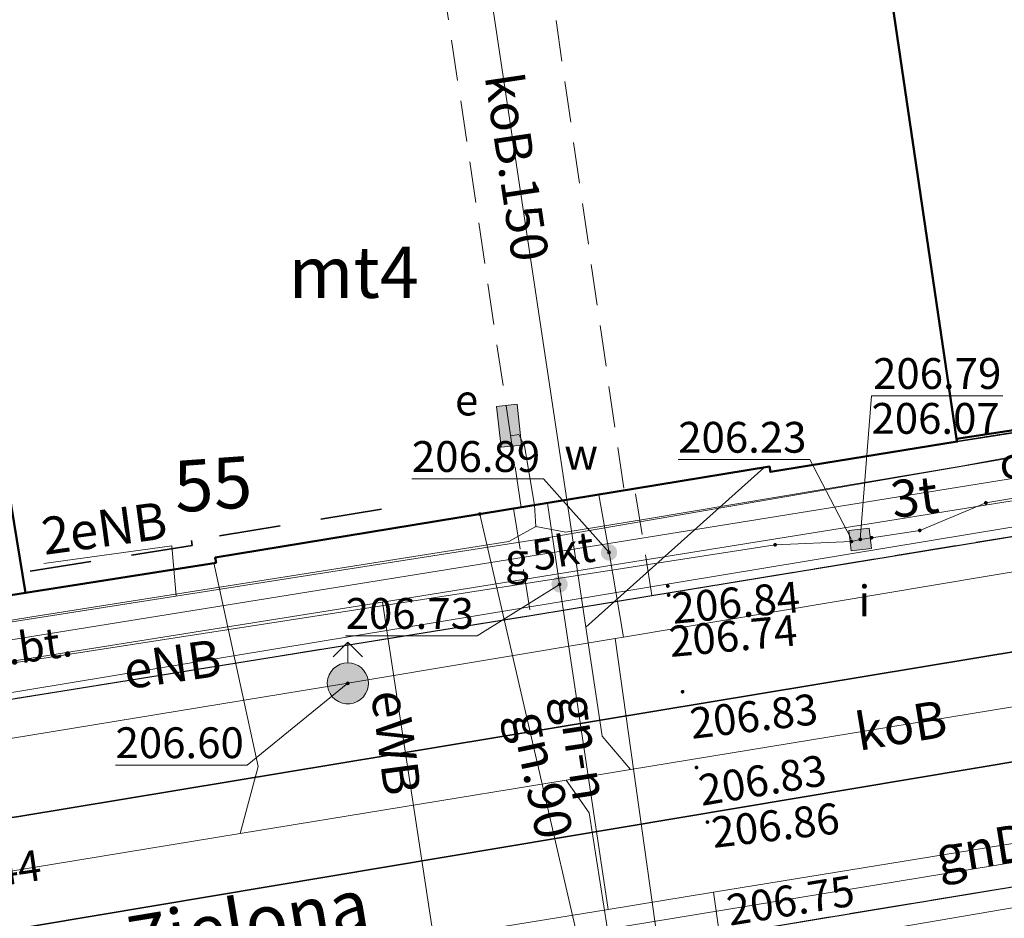
# Model space of a CAD drawing. Units: metres. Extents: x 6599231 to 6599573, y 5738112 to 5738377.
# Drawn here: x 6599491 to 6599515, y 5738212 to 5738234 of the extents above; entities that cross this region are included whole.
import ezdxf
from ezdxf.enums import TextEntityAlignment as Align

# ---------------------------------------------------------------- set-up
doc = ezdxf.new("R2010")
doc.units = ezdxf.units.M
doc.header["$PDSIZE"] = 0.75
for name, pattern in [('PRZER1-1', [2, 1, -1]), ('PRZER2-1', [3, 2, -1]), ('PRZER3-1', [4, 3, -1]), ('PRZER3-2', [5, 3, -2])]:
    doc.linetypes.add(name, pattern=pattern)
doc.layers.get('0').update_dxf_attribs({"linetype": 'CONTINUOUS'})
doc.layers.add('GELULI_O', color=7, linetype='CONTINUOUS', lineweight=0)
for name, color, linetype, lineweight, true_color in [('GESBPB', 7, 'PRZER2-1', 18, 0x0a0909), ('GESBZO', 7, 'CONTINUOUS', 50, 0x0a0909), ('GESBZO_O', 7, 'CONTINUOUS', 0, 0x0a0909), ('GESDZI', 7, 'CONTINUOUS', 18, 0x008000), ('GESJOB', 7, 'PRZER3-2', 35, 0x008000), ('GESKKL', 7, 'PRZER3-1', 18, 0x008000), ('GESUZY', 7, 'PRZER1-1', 18, 0x008000), ('GSLGSP', 7, 'PRZER3-2', 35, 0x0a0909), ('GSLKRW', 7, 'CONTINUOUS', 25, 0x0a0909), ('GSLTTR', 7, 'CONTINUOUS', 35, 0x0a0909), ('GSPWPS', 7, 'CONTINUOUS', 13, 0x0a0909), ('GSPWPS_O', 7, 'CONTINUOUS', 0, 0x0a0909), ('GSSKOA', 7, 'PRZER3-1', 18, 0x0a0909), ('GSSKOD', 7, 'PRZER2-1', 18, 0x0a0909), ('GSSKOD_O', 7, 'CONTINUOUS', 0, 0x0a0909), ('GULENN', 1, 'CONTINUOUS', 18, 0xff0000), ('GULENN_O', 1, 'CONTINUOUS', 0, 0xff0000), ('GULEWN', 1, 'CONTINUOUS', 18, 0xff0000), ('GULEWN_O', 1, 'CONTINUOUS', 0, 0xff0000), ('GULGNP', 7, 'CONTINUOUS', 18, 0xbfbf00), ('GULGNP_O', 7, 'CONTINUOUS', 0, 0xbfbf00), ('GULIPR', 7, 'CONTINUOUS', 18, 0x0a0909), ('GULKOP', 7, 'CONTINUOUS', 18, 0x803300), ('GULKOP_O', 7, 'CONTINUOUS', 0, 0x803300), ('GULTOK', 7, 'CONTINUOUS', 18, 0xff9100), ('GULTOK_O', 7, 'CONTINUOUS', 0, 0xff9100), ('GULTPR', 7, 'CONTINUOUS', 18, 0xff9100), ('GULTPR_O', 7, 'CONTINUOUS', 0, 0xff9100), ('GULWOP', 5, 'CONTINUOUS', 18, 0x0000ff), ('GUPEPI', 1, 'CONTINUOUS', 18, 0xff0000), ('GUPESE', 7, 'CONTINUOUS', 18, 0x0a0909), ('GUPESE_O', 7, 'CONTINUOUS', 0, 0x0a0909), ('GUPGSH_O', 7, 'CONTINUOUS', 0, 0xbfbf00), ('GUPGZA_O', 7, 'CONTINUOUS', 0, 0x0a0909), ('GUPISD', 7, 'CONTINUOUS', 18, 0x0a0909), ('GUPISH_O', 7, 'CONTINUOUS', 0, 0x0a0909), ('GUPIWZ', 7, 'CONTINUOUS', 18, 0x0a0909), ('GUPIWZ_O', 7, 'CONTINUOUS', 0, 0x0a0909), ('GUPKPI', 7, 'CONTINUOUS', 18, 0x803300), ('GUPWDT', 7, 'CONTINUOUS', 18, 0x0a0909), ('GUPWSH_O', 5, 'CONTINUOUS', 0, 0x0000ff), ('GUPWZA_O', 7, 'CONTINUOUS', 0, 0x0a0909), ('GUPXPI', 7, 'CONTINUOUS', 18, 0x0a0909)]:
    doc.layers.add(name, color=color, linetype=linetype, lineweight=lineweight, true_color=true_color)
for name, color, linetype, true_color in [('GUPGSH', 7, 'CONTINUOUS', 0xbfbf00), ('GUPGZA', 7, 'CONTINUOUS', 0x0a0909), ('GUPISH', 7, 'CONTINUOUS', 0x0a0909), ('GUPWSH', 5, 'CONTINUOUS', 0x0000ff), ('GUPWZA', 7, 'CONTINUOUS', 0x0a0909)]:
    doc.layers.add(name, color=color, linetype=linetype, true_color=true_color)
doc.styles.add('GEO-INFO', font='arial.ttf')

# ---------------------------------------------------------------- blocks, each defined once
blk = doc.blocks.new('KOLO')
blk.add_hatch(color=0).paths.add_polyline_path([(0, 0.5), (-0.12941, 0.482963), (-0.25, 0.433013), (-0.353553, 0.353553), (-0.433013, 0.25), (-0.482963, 0.12941), (-0.5, 0), (-0.482963, -0.12941), (-0.433013, -0.25), (-0.353553, -0.353553), (-0.25, -0.433013), (-0.12941, -0.482963), (0, -0.5), (0.12941, -0.482963), (0.25, -0.433013), (0.353553, -0.353553), (0.433013, -0.25), (0.482963, -0.12941), (0.5, 0), (0.482963, 0.12941), (0.433013, 0.25), (0.353553, 0.353553), (0.25, 0.433013), (0.12941, 0.482963)])
blk = doc.blocks.new('POINT')
at = {"color": 0}
blk.add_point((0, 0), dxfattribs=at)
blk = doc.blocks.new('SZAFA1')
at = {"true_color": 0xffffff}
blk.add_hatch(color=7, dxfattribs=at).paths.add_polyline_path([(-1, -0.5), (1, -0.5), (1, 0.5), (-1, 0.5)])
at = {"color": 0}
blk.add_lwpolyline([(-1, -0.5), (-1, 0.5), (1, 0.5), (1, -0.5)], close=True, dxfattribs=at)
blk = doc.blocks.new('SUUS02')
at = {"true_color": 0xffffff}
blk.add_hatch(color=7, dxfattribs=at).paths.add_polyline_path([(0, -1), (0.173648, -0.984808), (0.34202, -0.939693), (0.5, -0.866025), (0.642788, -0.766044), (0.766044, -0.642788), (0.866025, -0.5), (0.939693, -0.34202), (0.984808, -0.173648), (1, 0), (0.984808, 0.173648), (0.939693, 0.34202), (0.866025, 0.5), (0.766044, 0.642788), (0.642788, 0.766044), (0.5, 0.866025), (0.34202, 0.939693), (0.173648, 0.984808), (0, 1), (-0.173648, 0.984808), (-0.34202, 0.939693), (-0.5, 0.866025), (-0.642788, 0.766044), (-0.766044, 0.642788), (-0.866025, 0.5), (-0.939693, 0.34202), (-0.984808, 0.173648), (-1, 0), (-0.984808, -0.173648), (-0.939693, -0.34202), (-0.866025, -0.5), (-0.766044, -0.642788), (-0.642788, -0.766044), (-0.5, -0.866025), (-0.34202, -0.939693), (-0.173648, -0.984808)])
at = {"color": 0}
blk.add_lwpolyline([(1, 0), (0.984808, -0.173648), (0.939693, -0.34202), (0.866025, -0.5), (0.766044, -0.642788), (0.642788, -0.766044), (0.5, -0.866025), (0.34202, -0.939693), (0.173648, -0.984808), (0, -1), (-0.173648, -0.984808), (-0.34202, -0.939693), (-0.5, -0.866025), (-0.654861, -0.75575), (-0.786053, -0.618159), (-0.888835, -0.458227), (-0.959493, -0.281733), (-0.995472, -0.095056), (-0.995472, 0.095056), (-0.959493, 0.281733), (-0.888835, 0.458227), (-0.786053, 0.618159), (-0.654861, 0.75575), (-0.5, 0.866025), (-0.327068, 0.945001), (-0.142315, 0.989821), (0.047582, 0.998867), (0.235759, 0.971812), (0.415415, 0.909632), (0.580057, 0.814576), (0.723734, 0.690079), (0.841254, 0.540641), (0.928368, 0.371662), (0.981929, 0.189251)], close=True, dxfattribs=at)
for points in [[(1.292893, 0.707107), (2, 0), (1.292893, -0.707107)], [(1, 0), (2, 0)]]:
    blk.add_lwpolyline(points, dxfattribs=at)
blk = doc.blocks.new('KWADRAT_NIEPRZEZR')
at = {"true_color": 0xffffff}
blk.add_hatch(color=7, dxfattribs=at).paths.add_polyline_path([(0.5, -0.5), (0.5, 0.5), (-0.5, 0.5), (-0.5, -0.5)])
at = {"color": 0}
blk.add_lwpolyline([(-0.5, 0.5), (-0.5, -0.5), (0.5, -0.5), (0.5, 0.5)], close=True, dxfattribs=at)

msp = doc.modelspace()

# ---------------------------------------------------------------- linework, layer by layer
at = {"layer": 'GESBPB', "linetype": 'PRZER2-1', "lineweight": 18, "ltscale": 0.5, "elevation": 10.26}
msp.add_lwpolyline([(6599503.01, 5738221.749), (6599500.861, 5738236.167), (6599503.428, 5738236.569), (6599505.514, 5738222.157)], dxfattribs=at)
at = {"layer": 'GESBZO', "linetype": 'Continuous', "elevation": 10.26}
for points in [[(6599522.88, 5738224.83), (6599513.61, 5738223.42), (6599511.48, 5738237.85), (6599534.49, 5738241.73), (6599536.44, 5738228.88), (6599536.58, 5738228), (6599537.02, 5738228.08), (6599537.16, 5738227.35), (6599536.42, 5738227.22), (6599526.94, 5738225.52), (6599526.97, 5738225.43), (6599522.9, 5738224.72)], [(6599467.36, 5738215.93), (6599464.71, 5738230.24), (6599467.96, 5738230.72), (6599470.45, 5738231.1), (6599472.8, 5738231.47), (6599472.77, 5738231.67), (6599475.62, 5738232.2), (6599476.07, 5738231.97), (6599484.48, 5738233.39), (6599485.53, 5738234.49), (6599488.43, 5738234.96), (6599490.94, 5738219.67), (6599481.17, 5738218.12), (6599481.2, 5738218.01), (6599477.14, 5738217.33), (6599477.12, 5738217.46)]]:
    msp.add_lwpolyline(points, close=True, dxfattribs=at)
msp.add_lwpolyline([(6599511.48, 5738237.85), (6599513.61, 5738223.42), (6599513.63, 5738223.35), (6599509.08, 5738222.61), (6599509.06, 5738222.74), (6599495.56, 5738220.53), (6599495.58, 5738220.4), (6599490.94, 5738219.67), (6599488.43, 5738234.96)], dxfattribs=at)
at = {"layer": 'GESDZI', "linetype": 'Continuous', "elevation": 10.3}
for points in [[(6599490.94, 5738219.67), (6599484.51, 5738258.83), (6599492.081, 5738262.1)], [(6599507.91, 5738262.1), (6599508.99, 5738254.8), (6599513.63, 5738223.35), (6599509.08, 5738222.61), (6599509.06, 5738222.74), (6599495.56, 5738220.53), (6599495.58, 5738220.4), (6599490.94, 5738219.67)], [(6599481.17, 5738218.12), (6599490.94, 5738219.67), (6599495.58, 5738220.4), (6599495.56, 5738220.53), (6599509.06, 5738222.74), (6599509.08, 5738222.61), (6599513.63, 5738223.35), (6599522.88, 5738224.83), (6599522.9, 5738224.72), (6599526.97, 5738225.43), (6599526.94, 5738225.52), (6599536.7, 5738227.16), (6599546.08, 5738228.7), (6599546.11, 5738228.53), (6599549.77, 5738229.12), (6599549.73, 5738229.29), (6599559.43, 5738230.97), (6599572.14, 5738232.973)]]:
    msp.add_lwpolyline(points, dxfattribs=at)
for points in [[(6599467.36, 5738215.93), (6599464.71, 5738230.24), (6599464.08, 5738235.26), (6599461.93, 5738248.9), (6599469, 5738252.01), (6599484.51, 5738258.83), (6599490.94, 5738219.67), (6599481.17, 5738218.12), (6599481.2, 5738218.01), (6599477.14, 5738217.33), (6599477.12, 5738217.46)], [(6599513.63, 5738223.35), (6599508.99, 5738254.8), (6599531.88, 5738259), (6599536.7, 5738227.16), (6599526.94, 5738225.52), (6599526.97, 5738225.43), (6599522.9, 5738224.72), (6599522.88, 5738224.83)]]:
    msp.add_lwpolyline(points, close=True, dxfattribs=at)
at = {"layer": 'GESJOB', "linetype": 'PRZER3-2', "ltscale": 0.5, "elevation": 10.3}
for points in [[(6599572.14, 5738232.973), (6599559.43, 5738230.97), (6599549.73, 5738229.29), (6599549.77, 5738229.12), (6599546.11, 5738228.53), (6599546.08, 5738228.7), (6599536.7, 5738227.16), (6599526.94, 5738225.52), (6599526.97, 5738225.43), (6599522.9, 5738224.72), (6599522.88, 5738224.83), (6599513.63, 5738223.35), (6599509.08, 5738222.61), (6599509.06, 5738222.74), (6599495.56, 5738220.53), (6599495.58, 5738220.4), (6599490.94, 5738219.67), (6599481.17, 5738218.12)], [(6599481.17, 5738218.12), (6599490.94, 5738219.67), (6599495.58, 5738220.4), (6599495.56, 5738220.53), (6599509.06, 5738222.74), (6599509.08, 5738222.61), (6599513.63, 5738223.35), (6599522.88, 5738224.83), (6599522.9, 5738224.72), (6599526.97, 5738225.43), (6599526.94, 5738225.52), (6599536.7, 5738227.16), (6599546.08, 5738228.7), (6599546.11, 5738228.53), (6599549.77, 5738229.12), (6599549.73, 5738229.29), (6599559.43, 5738230.97), (6599572.14, 5738232.973)]]:
    msp.add_lwpolyline(points, dxfattribs=at)
at = {"layer": 'GESKKL', "linetype": 'PRZER3-1', "lineweight": 18, "ltscale": 0.5, "elevation": 10.16}
for points in [[(6599572.14, 5738232.973), (6599559.43, 5738230.97), (6599549.73, 5738229.29), (6599549.77, 5738229.12), (6599546.11, 5738228.53), (6599546.08, 5738228.7), (6599536.7, 5738227.16), (6599526.94, 5738225.52), (6599526.97, 5738225.43), (6599522.9, 5738224.72), (6599522.88, 5738224.83), (6599513.63, 5738223.35), (6599509.08, 5738222.61), (6599509.06, 5738222.74), (6599495.56, 5738220.53), (6599495.58, 5738220.4), (6599490.94, 5738219.67), (6599481.17, 5738218.12)], [(6599481.17, 5738218.12), (6599490.94, 5738219.67), (6599495.58, 5738220.4), (6599495.56, 5738220.53), (6599509.06, 5738222.74), (6599509.08, 5738222.61), (6599513.63, 5738223.35), (6599522.88, 5738224.83), (6599522.9, 5738224.72), (6599526.97, 5738225.43), (6599526.94, 5738225.52), (6599536.7, 5738227.16), (6599546.08, 5738228.7), (6599546.11, 5738228.53), (6599549.77, 5738229.12), (6599549.73, 5738229.29), (6599559.43, 5738230.97), (6599572.14, 5738232.973)]]:
    msp.add_lwpolyline(points, dxfattribs=at)
at = {"layer": 'GESUZY', "linetype": 'PRZER1-1', "ltscale": 0.5, "elevation": 10.18}
for points in [[(6599490.94, 5738219.67), (6599481.17, 5738218.12), (6599481.2, 5738218.01), (6599477.14, 5738217.33), (6599477.12, 5738217.46), (6599467.36, 5738215.93), (6599467.38, 5738215.81), (6599462.09, 5738214.9), (6599462.07, 5738215.06), (6599449.39, 5738212.94), (6599449.42, 5738212.78), (6599445.99, 5738212.22), (6599443.81, 5738213.75), (6599439.82, 5738239.09), (6599436.184, 5738262.1)], [(6599553.911, 5738262.1), (6599531.88, 5738259), (6599536.7, 5738227.16), (6599526.94, 5738225.52), (6599526.97, 5738225.43), (6599522.9, 5738224.72), (6599522.88, 5738224.83), (6599513.63, 5738223.35), (6599509.08, 5738222.61), (6599509.06, 5738222.74), (6599495.56, 5738220.53), (6599495.58, 5738220.4), (6599490.94, 5738219.67)], [(6599481.17, 5738218.12), (6599490.94, 5738219.67), (6599495.58, 5738220.4), (6599495.56, 5738220.53), (6599509.06, 5738222.74), (6599509.08, 5738222.61), (6599513.63, 5738223.35), (6599522.88, 5738224.83), (6599522.9, 5738224.72), (6599526.97, 5738225.43), (6599526.94, 5738225.52), (6599536.7, 5738227.16), (6599546.08, 5738228.7), (6599546.11, 5738228.53), (6599549.77, 5738229.12), (6599549.73, 5738229.29), (6599559.43, 5738230.97), (6599572.14, 5738232.973)]]:
    msp.add_lwpolyline(points, dxfattribs=at)
at = {"layer": 'GSLGSP', "linetype": 'PRZER3-2', "ltscale": 0.5, "elevation": 10.3}
for points in [[(6599499.611, 5738221.701), (6599494.979, 5738220.946), (6599495.001, 5738220.819), (6599490.867, 5738220.165)], [(6599481.28, 5738217.512), (6599491.029, 5738219.178)]]:
    msp.add_lwpolyline(points, dxfattribs=at)
at = {"layer": 'GSLKRW', "linetype": 'Continuous', "lineweight": 25, "elevation": 10.18}
for points in [[(6599440.4, 5738213.321), (6599440.691, 5738211.379, 0.366559), (6599445.275, 5738209.739), (6599478.439, 5738215.147), (6599480.851, 5738215.516), (6599503.245, 5738219.116), (6599506.195, 5738219.607), (6599524.048, 5738222.527), (6599526.765, 5738222.958), (6599559.791, 5738228.447, 0.351368), (6599562.964, 5738230.833), (6599562.986, 5738231.531)], [(6599445.695, 5738180.245, -0.158692), (6599451.102, 5738194.985, -0.025356), (6599454.038, 5738197.506, -0.033066), (6599464.223, 5738203.56, -0.047486), (6599476.062, 5738205.977), (6599478.525, 5738206.402), (6599505.181, 5738210.887), (6599508.149, 5738211.387), (6599526.31, 5738214.383), (6599529.531, 5738214.914), (6599561.746, 5738220.231, -0.34491), (6599564.94, 5738217.977)]]:
    msp.add_lwpolyline(points, format="xyb", dxfattribs=at)
at = {"layer": 'GSLTTR', "linetype": 'Continuous', "lineweight": 35, "elevation": 10.18}
for points in [[(6599572.14, 5738227.802), (6599545.976, 5738223.443), (6599517.878, 5738218.714), (6599490.777, 5738214.224, 0.030773), (6599453.57, 5738206.792), (6599429.052, 5738199.238), (6599398.965, 5738189.942, -0.034757), (6599372.789, 5738183.619), (6599372.14, 5738183.513)], [(6599572.14, 5738225.134), (6599546.295, 5738220.865), (6599518.226, 5738216.099), (6599491.206, 5738211.57), (6599469.17, 5738207.647, 0.037923), (6599451.389, 5738202.685), (6599441.386, 5738199.603), (6599430.244, 5738196.053), (6599414.591, 5738191.121), (6599400.091, 5738186.612, -0.033323), (6599377.95, 5738180.843), (6599372.14, 5738179.875)]]:
    msp.add_lwpolyline(points, format="xyb", dxfattribs=at)
at = {"layer": 'GSSKOA', "linetype": 'PRZER3-1', "lineweight": 18, "ltscale": 0.5, "elevation": 10.18}
for points in [[(6599480.851, 5738215.516), (6599503.245, 5738219.116), (6599506.195, 5738219.607), (6599524.048, 5738222.527), (6599526.765, 5738222.958), (6599559.791, 5738228.447, 0.188463), (6599561.665, 5738228.989, -0.025821), (6599562.964, 5738230.833), (6599562.986, 5738231.531), (6599571.755, 5738232.914, 0.049247), (6599572.14, 5738232.347)], [(6599572.14, 5738218.309), (6599564.94, 5738217.977, 0.34491), (6599561.746, 5738220.231), (6599529.531, 5738214.914), (6599526.31, 5738214.383), (6599508.149, 5738211.387), (6599505.181, 5738210.887), (6599478.525, 5738206.402)]]:
    msp.add_lwpolyline(points, format="xyb", dxfattribs=at)
at = {"layer": 'GSSKOD', "linetype": 'PRZER2-1', "lineweight": 18, "ltscale": 0.5, "elevation": 10.18}
for points in [[(6599506.195, 5738219.607), (6599505.772, 5738222.199)], [(6599502.821, 5738221.718), (6599503.245, 5738219.116)]]:
    msp.add_lwpolyline(points, dxfattribs=at)
at = {"layer": 'GULENN', "linetype": 'Continuous', "elevation": 10.18}
for points in [[(6599560.886, 5738230.568), (6599554.306, 5738229.448), (6599537.037, 5738226.756), (6599503.494, 5738220.979)], [(6599503.337, 5738221.802), (6599503.091, 5738223.245), (6599502.949, 5738223.52), (6599502.751, 5738223.491)], [(6599503.367, 5738221.279), (6599503.337, 5738221.802)], [(6599478.553, 5738217.076), (6599503.494, 5738220.979)]]:
    msp.add_lwpolyline(points, dxfattribs=at)
for points in [[(6599562.672, 5738230.432), (6599561.979, 5738229.583), (6599560.43, 5738228.899), (6599556.04, 5738228.214), (6599555.631, 5738228.795), (6599555.403, 5738228.116), (6599542.847, 5738225.997), (6599529.75, 5738223.628), (6599514.912, 5738221.255), (6599489.021, 5738216.982, -0.124708), (6599488.331, 5738216.996, 0.29936), (6599487.934, 5738217.175, -0.197992), (6599487.101, 5738216.673), (6599477.096, 5738215.107), (6599465.76, 5738213.217), (6599448.651, 5738210.471), (6599444.239, 5738209.726, -0.396752), (6599442.088, 5738211.415), (6599441.661, 5738213.478)], [(6599524.561, 5738225.01), (6599524.401, 5738224.925), (6599523.887, 5738224.638), (6599513.722, 5738222.755), (6599505.987, 5738221.451), (6599504.099, 5738221.144), (6599503.367, 5738221.279), (6599502.712, 5738220.92), (6599491.041, 5738219.079), (6599480.437, 5738217.341), (6599478.374, 5738217.003), (6599477.998, 5738217.144), (6599477.883, 5738216.922), (6599467.483, 5738215.166), (6599446.057, 5738211.774, -0.066444), (6599445.05, 5738212.02, -0.221292), (6599443.268, 5738213.677)]]:
    msp.add_lwpolyline(points, format="xyb", dxfattribs=at)
at = {"layer": 'GULENN_O', "linetype": 'Continuous', "lineweight": 5, "elevation": 10.8, "flags": 128}
msp.add_lwpolyline([(6599491.385, 5738220.386), (6599494.5, 5738220.809), (6599494.608, 5738219.588)], dxfattribs=at)
at = {"layer": 'GULEWN', "linetype": 'Continuous', "elevation": 10.18}
for points in [[(6599447.23, 5738183.589), (6599448.994, 5738186.492), (6599465.374, 5738203.522), (6599469.291, 5738204.395), (6599503.469, 5738210.041), (6599532.828, 5738215.05), (6599559.07, 5738219.454), (6599557.254, 5738230.065), (6599560.151, 5738230.485)], [(6599519.561, 5738222.649), (6599505.527, 5738220.39), (6599499.629, 5738219.44), (6599476.347, 5738215.737), (6599443.126, 5738210.339)], [(6599499.629, 5738219.44), (6599501.34, 5738208.255), (6599496.263, 5738203.439)]]:
    msp.add_lwpolyline(points, dxfattribs=at)
at = {"layer": 'GULGNP', "linetype": 'Continuous', "elevation": 10.18}
for points in [[(6599503.945, 5738219.875), (6599503.65, 5738221.853)], [(6599504.361, 5738211.361), (6599502.002, 5738221.585)], [(6599505.125, 5738211.962), (6599503.945, 5738219.875)], [(6599466.949, 5738205.14), (6599468.075, 5738205.397), (6599468.812, 5738205.518), (6599475.221, 5738206.572), (6599503.314, 5738211.189), (6599504.361, 5738211.361), (6599527.768, 5738215.21)], [(6599507.691, 5738212.379), (6599524.266, 5738215.074)], [(6599440.736, 5738201.494), (6599466.862, 5738205.741), (6599469.73, 5738206.207), (6599470.031, 5738206.256), (6599473.347, 5738206.795), (6599477.546, 5738207.478), (6599480.115, 5738207.896), (6599486.074, 5738208.864), (6599491.884, 5738209.809), (6599492.724, 5738209.946), (6599505.125, 5738211.962), (6599507.691, 5738212.379)], [(6599507.691, 5738212.379), (6599509.056, 5738202.759), (6599510.802, 5738190.452), (6599504.91, 5738189.479), (6599506.608, 5738179.616), (6599508.412, 5738169.142)]]:
    msp.add_lwpolyline(points, dxfattribs=at)
at = {"layer": 'GULIPR', "linetype": 'Continuous', "elevation": 10.18}
msp.add_lwpolyline([(6599481.326, 5738216.523), (6599509.193, 5738220.838), (6599511.052, 5738220.92), (6599511.266, 5738220.969), (6599511.542, 5738221.01), (6599512.716, 5738221.186), (6599514.324, 5738221.858), (6599532.911, 5738224.981), (6599535.094, 5738225.84), (6599560.158, 5738229.926), (6599561.899, 5738231.586), (6599562.081, 5738231.827), (6599562.334, 5738232.026), (6599562.632, 5738232.092), (6599572.108, 5738233.307), (6599572.14, 5738233.313)], dxfattribs=at)
at = {"layer": 'GULKOP', "linetype": 'Continuous', "elevation": 10.18}
for points in [[(6599497.787, 5738259.775), (6599498.836, 5738257.497), (6599499.982, 5738249.504), (6599500.263, 5738247.758), (6599500.625, 5738245.339), (6599501.689, 5738238.129), (6599504.121, 5738221.93)], [(6599435.863, 5738203.532), (6599444.556, 5738205.041), (6599448.569, 5738205.737), (6599451.596, 5738206.263), (6599457.12, 5738207.222), (6599463.048, 5738208.251), (6599475.552, 5738210.421), (6599477.047, 5738210.681), (6599479.65, 5738211.107), (6599485.384, 5738212.046), (6599496.163, 5738213.811), (6599504.105, 5738215.111), (6599505.674, 5738215.368), (6599518.842, 5738217.525), (6599521.169, 5738217.909), (6599526.28, 5738218.754), (6599536.581, 5738220.456), (6599543.156, 5738221.543), (6599548.66, 5738222.453), (6599559.137, 5738224.184)], [(6599508.92, 5738222.713), (6599504.585, 5738218.83)], [(6599505.674, 5738215.368), (6599504.981, 5738216.176), (6599504.585, 5738218.83), (6599504.121, 5738221.93)], [(6599495.528, 5738220.396), (6599496.603, 5738215.445), (6599496.163, 5738213.811)], [(6599511.586, 5738170.298), (6599511.492, 5738170.891), (6599509.987, 5738180.469), (6599509.579, 5738183.064), (6599508.565, 5738189.515), (6599507.947, 5738193.441), (6599506.575, 5738202.171), (6599506.067, 5738205.404), (6599505.559, 5738208.635), (6599504.667, 5738214.31), (6599504.105, 5738215.111)]]:
    msp.add_lwpolyline(points, dxfattribs=at)
at = {"layer": 'GULTOK', "linetype": 'Continuous', "elevation": 10.18}
msp.add_lwpolyline([(6599526.811, 5738224.357), (6599481.251, 5738217.02)], dxfattribs=at)
at = {"layer": 'GULTPR', "linetype": 'Continuous', "elevation": 10.18}
msp.add_lwpolyline([(6599480.977, 5738217.16), (6599481.251, 5738217.02), (6599526.811, 5738224.357), (6599527.269, 5738224.641), (6599527.795, 5738224.534), (6599560.81, 5738229.907)], dxfattribs=at)
at = {"layer": 'GULWOP', "linetype": 'Continuous', "elevation": 10.18}
for points in [[(6599433.04, 5738206.558), (6599433.753, 5738206.707), (6599452.188, 5738209.827), (6599479.787, 5738214.351), (6599480.721, 5738214.505), (6599498.788, 5738217.466), (6599505.302, 5738218.556), (6599505.497, 5738218.589), (6599523.216, 5738221.555), (6599524.502, 5738221.77), (6599525.026, 5738221.858), (6599564.649, 5738228.492), (6599565.336, 5738228.624)], [(6599505.497, 5738218.589), (6599505.148, 5738220.651), (6599504.901, 5738222.057)], [(6599505.302, 5738218.556), (6599506.6, 5738209.31), (6599507.259, 5738205.792)]]:
    msp.add_lwpolyline(points, dxfattribs=at)
at = {"layer": 'GUPGSH_O', "color": 18, "linetype": 'Continuous', "lineweight": 5, "true_color": 0x0a0909, "elevation": 10.8, "flags": 128}
msp.add_lwpolyline([(6599498.735, 5738218.625), (6599501.938, 5738218.625), (6599503.945, 5738219.875)], dxfattribs=at)
at = {"layer": 'GUPISH_O', "linetype": 'Continuous', "lineweight": 5, "elevation": 10.8, "flags": 128}
for points in [[(6599514.742, 5738224.466), (6599511.539, 5738224.466), (6599511.266, 5738220.969)], [(6599511.539, 5738224.466), (6599514.742, 5738224.466)], [(6599506.834, 5738222.912), (6599510.037, 5738222.912), (6599511.044, 5738220.984)]]:
    msp.add_lwpolyline(points, dxfattribs=at)
at = {"layer": 'GUPWSH_O', "linetype": 'Continuous', "lineweight": 5, "elevation": 10.8, "flags": 128}
for points in [[(6599500.348, 5738222.445), (6599503.551, 5738222.445), (6599505.148, 5738220.651)], [(6599493.131, 5738215.478), (6599496.334, 5738215.478), (6599498.788, 5738217.466)]]:
    msp.add_lwpolyline(points, dxfattribs=at)

# ---------------------------------------------------------------- block references
at = {"layer": 'GSPWPS', "lineweight": 5, "xscale": 0.09, "yscale": 0.09, "rotation": 90}
for p in [(6599506.579, 5738219.834, 10.2), (6599506.6, 5738219.614, 10.2), (6599506.94, 5738217.261, 10.2), (6599507.279, 5738215.418, 10.2), (6599507.546, 5738214.09, 10.2)]:
    msp.add_blockref('KOLO', p, dxfattribs=at)
at = {"layer": 'GUPEPI', "lineweight": 5, "rotation": 90}
for p in [(6599503.337, 5738221.802, 10.24), (6599503.367, 5738221.279, 10.24), (6599503.494, 5738220.979, 10.24), (6599499.629, 5738219.44, 10.24)]:
    msp.add_blockref('POINT', p, dxfattribs=at)
at = {"layer": 'GUPESE', "lineweight": 5, "xscale": 0.5, "yscale": 0.5, "rotation": 96.12850015828634}
msp.add_blockref('SZAFA1', (6599502.714, 5738223.736, 10.24), dxfattribs=at)
at = {"layer": 'GUPGSH', "lineweight": 5, "xscale": 0.09, "yscale": 0.09, "rotation": 90}
for p in [(6599502.002, 5738221.585, 10.24), (6599503.945, 5738219.875, 10.24)]:
    msp.add_blockref('KOLO', p, dxfattribs=at)
at = {"layer": 'GUPGZA', "lineweight": 5, "xscale": 0.4, "yscale": 0.4, "rotation": 98.96447666394566}
msp.add_blockref('KOLO', (6599503.945, 5738219.875, 10.24), dxfattribs=at)
at = {"layer": 'GUPISD', "lineweight": 5}
msp.add_blockref('POINT', (6599511.266, 5738220.969, 10.24), dxfattribs=at)
at = {"layer": 'GUPISH', "lineweight": 5, "xscale": 0.09, "yscale": 0.09, "rotation": 90}
for p in [(6599514.324, 5738221.858, 10.24), (6599512.716, 5738221.186, 10.24), (6599511.052, 5738220.92, 10.24), (6599511.266, 5738220.969, 10.24), (6599511.266, 5738220.969, 10.24), (6599511.542, 5738221.01, 10.24), (6599509.193, 5738220.838, 10.24)]:
    msp.add_blockref('KOLO', p, dxfattribs=at)
at = {"layer": 'GUPIWZ', "lineweight": 5, "xscale": 0.5, "yscale": 0.5, "rotation": 6.602263252931257}
msp.add_blockref('KWADRAT_NIEPRZEZR', (6599511.266, 5738220.969, 10.25), dxfattribs=at)
at = {"layer": 'GUPKPI', "lineweight": 5, "rotation": 90}
msp.add_blockref('POINT', (6599504.121, 5738221.93, 10.24), dxfattribs=at)
at = {"layer": 'GUPWDT', "lineweight": 5, "xscale": 0.5, "yscale": 0.5, "rotation": 90}
msp.add_blockref('SUUS02', (6599498.788, 5738217.466, 10.24), dxfattribs=at)
at = {"layer": 'GUPWSH', "lineweight": 5, "xscale": 0.09, "yscale": 0.09, "rotation": 90}
for p in [(6599505.148, 5738220.651, 10.24), (6599498.788, 5738217.466, 10.24)]:
    msp.add_blockref('KOLO', p, dxfattribs=at)
at = {"layer": 'GUPWZA', "lineweight": 5, "xscale": 0.4, "yscale": 0.4, "rotation": 98.77839499019787}
msp.add_blockref('KOLO', (6599505.148, 5738220.651, 10.24), dxfattribs=at)
at = {"layer": 'GUPXPI', "lineweight": 5, "rotation": 90}
msp.add_blockref('POINT', (6599511.052, 5738220.92, 10.24), dxfattribs=at)

# ---------------------------------------------------------------- texts
at = {"layer": 'GELULI_O', "color": 18, "lineweight": 0, "true_color": 0x0a0909, "style": 'GEO-INFO'}
msp.add_text('Zielona', height=1.25, rotation=9.3874, dxfattribs=at).set_placement((6599496.338, 5738211.631, 10.8), align=Align.MIDDLE_CENTER)
at = {"layer": 'GESBZO_O', "lineweight": 0, "style": 'GEO-INFO'}
msp.add_text('mt4', height=1.25, dxfattribs=at).set_placement((6599498.929, 5738227.471, 10.8), align=Align.MIDDLE_CENTER)
msp.add_text('55', height=1.25, rotation=4.1475, dxfattribs=at).set_placement((6599495.548, 5738221.693, 10.8), align=Align.CENTER)
at = {"layer": 'GSPWPS_O', "lineweight": 0, "style": 'GEO-INFO'}
for s, rotation, p in [('206.84', 5.3011, (6599506.715, 5738218.914, 10.8)), ('206.74', 5.2735, (6599506.649, 5738218.105, 10.8)), ('206.83', 6.7359, (6599507.166, 5738216.112, 10.8)), ('206.83', 9.4984, (6599507.405, 5738214.482, 10.8)), ('206.86', 6.6576, (6599507.693, 5738213.458, 10.8)), ('206.44', 8.3818, (6599488.272, 5738212.227, 10.8)), ('206.75', 9.2561, (6599508.088, 5738211.564, 10.8))]:
    msp.add_text(s, height=0.75, rotation=rotation, dxfattribs=at).set_placement(p)
at = {"layer": 'GSSKOD_O', "lineweight": 0, "style": 'GEO-INFO'}
for rotation, p in [(6.393, (6599516.01, 5738222.95, 10.8)), (8.268, (6599490.707, 5738218.313, 10.8))]:
    msp.add_text('ch.bt.', height=0.75, rotation=rotation, dxfattribs=at).set_placement(p, align=Align.MIDDLE_CENTER)
at = {"layer": 'GULENN_O', "lineweight": 0, "style": 'GEO-INFO'}
for s, rotation, p in [('2eNB', 7.7442, (6599492.855, 5738221.243, 10.8)), ('eNB', 8.2221, (6599494.51, 5738217.935, 10.8))]:
    msp.add_text(s, height=0.9, rotation=rotation, dxfattribs=at).set_placement(p, align=Align.MIDDLE_CENTER)
at = {"layer": 'GULEWN_O', "lineweight": 0, "style": 'GEO-INFO'}
msp.add_text('eWB', height=0.9, rotation=277.5501, dxfattribs=at).set_placement((6599499.966, 5738216.027, 10.8), align=Align.MIDDLE_CENTER)
at = {"layer": 'GULGNP_O', "color": 18, "lineweight": 0, "true_color": 0x0a0909, "style": 'GEO-INFO'}
for s, rotation, p in [('gn-n', 278.4856, (6599504.535, 5738215.918, 10.8)), ('gn.90', 281.8484, (6599503.521, 5738215.244, 10.8)), ('gnD.150-n', 9.2358, (6599516.001, 5738213.73, 10.8))]:
    msp.add_text(s, height=0.9, rotation=rotation, dxfattribs=at).set_placement(p, align=Align.MIDDLE_CENTER)
at = {"layer": 'GULKOP_O', "lineweight": 0, "style": 'GEO-INFO'}
for s, rotation, p in [('koB.150', 278.5407, (6599502.905, 5738230.03, 10.8)), ('koB', 9.3003, (6599512.258, 5738216.446, 10.8))]:
    msp.add_text(s, height=0.9, rotation=rotation, dxfattribs=at).set_placement(p, align=Align.MIDDLE_CENTER)
at = {"layer": 'GULTOK_O', "lineweight": 0, "style": 'GEO-INFO'}
msp.add_text('5kt', height=0.75, rotation=9.1474, dxfattribs=at).set_placement((6599504.031, 5738220.689, 10.8), align=Align.MIDDLE_CENTER)
at = {"layer": 'GULTPR_O', "lineweight": 0, "style": 'GEO-INFO'}
msp.add_text('3t', height=0.9, rotation=7.7733, dxfattribs=at).set_placement((6599512.585, 5738222.008, 10.8), align=Align.MIDDLE_CENTER)
at = {"layer": 'GUPESE_O', "lineweight": 0, "style": 'GEO-INFO'}
msp.add_text('e', height=0.75, dxfattribs=at).set_placement((6599501.964, 5738223.986, 10.8), align=Align.RIGHT)
at = {"layer": 'GUPGSH_O', "color": 18, "lineweight": 0, "true_color": 0x0a0909, "style": 'GEO-INFO'}
msp.add_text('206.73', height=0.75, rotation=360, dxfattribs=at).set_placement((6599498.735, 5738219.167, 10.8), align=Align.MIDDLE_LEFT)
at = {"layer": 'GUPGZA_O', "lineweight": 0, "style": 'GEO-INFO'}
msp.add_text('g', height=0.75, dxfattribs=at).set_placement((6599503.195, 5738220.125, 10.8), align=Align.RIGHT)
at = {"layer": 'GUPISH_O', "lineweight": 0, "style": 'GEO-INFO'}
for s, p in [('206.79', (6599511.578, 5738225.006, 10.8)), ('206.07', (6599511.539, 5738223.914, 10.8)), ('206.23', (6599506.834, 5738223.454, 10.8))]:
    msp.add_text(s, height=0.75, rotation=360, dxfattribs=at).set_placement(p, align=Align.MIDDLE_LEFT)
at = {"layer": 'GUPIWZ_O', "lineweight": 0, "style": 'GEO-INFO'}
msp.add_text('i', height=0.75, rotation=360, dxfattribs=at).set_placement((6599511.507, 5738219.097, 10.8), align=Align.RIGHT)
at = {"layer": 'GUPWSH_O', "lineweight": 0, "style": 'GEO-INFO'}
msp.add_text('206.89', height=0.75, dxfattribs=at).set_placement((6599500.348, 5738222.987, 10.8), align=Align.MIDDLE_LEFT)
msp.add_text('206.60', height=0.75, rotation=360, dxfattribs=at).set_placement((6599493.131, 5738216.02, 10.8), align=Align.MIDDLE_LEFT)
at = {"layer": 'GUPWZA_O', "lineweight": 0, "style": 'GEO-INFO'}
msp.add_text('w', height=0.75, dxfattribs=at).set_placement((6599504.879, 5738222.669, 10.8), align=Align.RIGHT)

doc.saveas('drawing.dxf')
